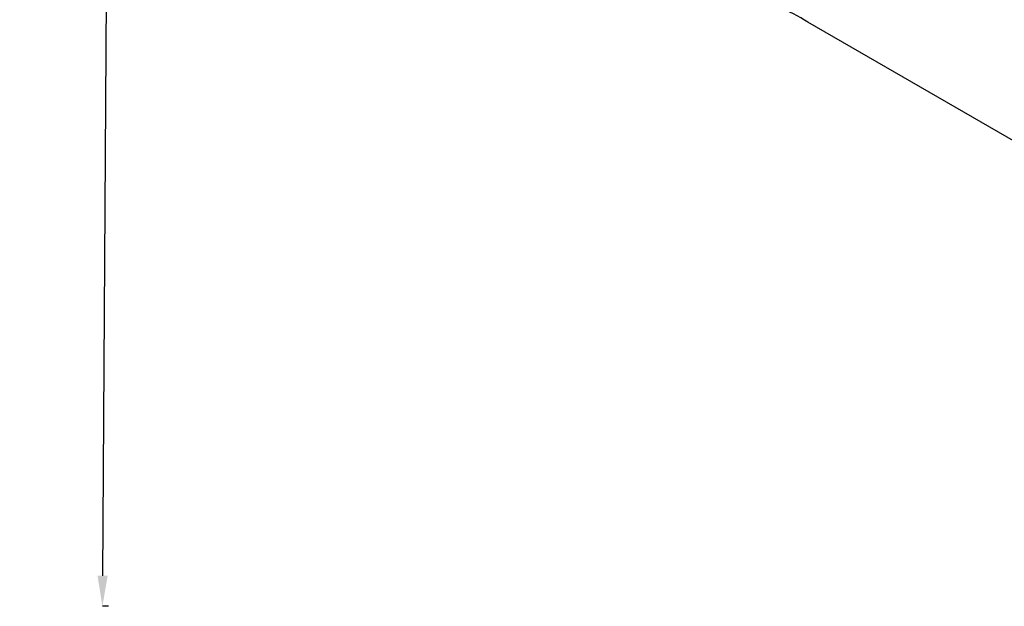
# Model space of a CAD drawing. Units: millimetres. Extents: x 1554 to 10448, y 1963 to 11444.
# Drawn here: x 1554 to 5424, y 1963 to 4268 of the extents above; entities that cross this region are included whole.
import ezdxf

# ---------------------------------------------------------------- set-up
doc = ezdxf.new("R2010")
doc.units = ezdxf.units.MM
doc.styles.get("Standard").update_dxf_attribs({"font": 'arial.ttf'})
doc.dimstyles.get("Standard").update_dxf_attribs({"dimtxt": 0.18, "dimasz": 0.18, "dimexe": 0.18, "dimexo": 0.0625, "dimgap": 0.09, "dimtad": 0, "dimtih": 1, "dimtoh": 1, "dimdec": 4, "dimzin": 0, "dimdsep": 46, "dimtxsty": 'Standard', "dimcen": 0.09, "dimadec": 0, "dimazin": 0, "dimtfac": 1, "dimtdec": 4, "dimtofl": 0, "dimtmove": 0, "dimatfit": 3, "dimfxl": 1, "dimtolj": 1, "dimtzin": 0, "dimarcsym": 0})

# ---------------------------------------------------------------- blocks, each defined once
blk = doc.blocks.new('*D9')
at = {"color": 0, "lineweight": -2, "transparency": 16777216}
for p, q in [((1960.7, 11014.5), (1936.1, 11014.6)), ((1935.5, 10894.6), (1880.3, 2083.1)), ((1903.9, 1962.9), (1879.4, 1963.1))]:
    blk.add_line(p, q, dxfattribs=at)
at = {"color": 0, "transparency": 16777216}
for points in [[(1915.5, 10894.8), (1955.5, 10894.5), (1936.3, 11014.6)], [(1860.3, 2083.2), (1900.3, 2083), (1879.5, 1963.1)]]:
    blk.add_solid(points, dxfattribs=at)
at = {"layer": 'Defpoints', "color": 0, "transparency": 16777216}
for p in [(1960.8, 11014.5), (1879.5, 1963.1), (1904, 1962.9)]:
    blk.add_point(p, dxfattribs=at)
at = {"color": 0, "transparency": 16777216, "insert": (1720.3, 6491.7), "char_height": 250, "attachment_point": 5, "rotation": 89.6407}
blk.add_mtext('\\A1;905', dxfattribs=at)

msp = doc.modelspace()

# ---------------------------------------------------------------- linework, layer by layer
msp.add_lwpolyline([(9993.08434, 7243.38459), (9993.08434, 5570.64406, 0.0825384843), (10059.03039, 5300.07904), (10353.19375, 4510.2793, -0.2084303615), (10287.9778, 3313.54012), (10207.21628, 3152.72929, -0.1505639087), (9595.90401, 2515.06247), (8943.25428, 2152.03966, -0.1680898639), (7977.33092, 1981.70737), (7844.99863, 2002.86208, -0.1824491381), (6925.3153, 2528.76334), (6391.81885, 3174.60926, 0.0964858146), (6150.55001, 3393.10509), (4652.68886, 4257.89563, 0.0835231269), (4414.35365, 4359.12963), (3484.86778, 4515.75896, -0.2098113948), (2476.64518, 5177.13122), (2378.88007, 5327.46291, -0.145189183), (2136.35621, 6145.4167), (2136.44032, 6845.86916, -0.1396438269), (2361.67382, 7636.23973)], format="xyb")

# ---------------------------------------------------------------- dimensions: what is measured, and where the dimension line sits
dim = msp.add_linear_dim(base=(1879.53371, 1963.08344), p1=(1960.75837, 11014.48365), p2=(1904.00038, 1962.93002), angle=269.64073013, text='905', dimstyle='Standard', override={"dimtxt": 250, "dimasz": 120, "dimgap": 60, "dimtad": 2, "dimtih": 0, "dimtoh": 0, "dimfxl": 120, "dimfxlon": 1})
dim.commit()
dim.dimension.update_dxf_attribs({"geometry": '*D9', "text_midpoint": (1907.92334, 6490.55757), "dimtype": 161})

doc.saveas('drawing.dxf')
